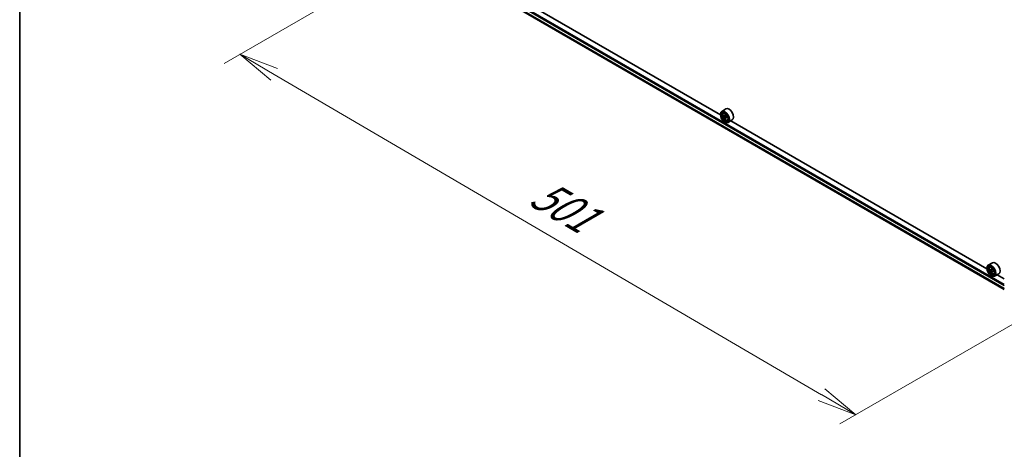
# Model space of a CAD drawing. Units: millimetres. Extents: x 36 to 11044, y 20 to 2128.
# Drawn here: x 36 to 191, y 460 to 528 of the extents above; entities that cross this region are included whole.
import ezdxf

# ---------------------------------------------------------------- set-up
doc = ezdxf.new("R2010")
doc.units = ezdxf.units.MM
doc.header["$LTSCALE"] = 2.5
doc.layers.get('Defpoints').update_dxf_attribs({"lineweight": 25})
for name, color, linetype, lineweight in [('Border (ISO)', 7, 'Continuous', 35), ('Dimension (ISO)', 7, 'Continuous', 18), ('Visible (ISO)', 7, 'Continuous', 35), ('Visible Narrow (ISO)', 7, 'Continuous', 25)]:
    doc.layers.add(name, color=color, linetype=linetype, lineweight=lineweight)
doc.styles.add('Note Text (TK)', font='MS PGothic.ttf')
doc.dimstyles.new('Default - Method 1b (TK)', dxfattribs={"dimscale": 2.5, "dimtxt": 2.5, "dimasz": 2.5, "dimexe": 1, "dimexo": 1.5, "dimgap": 1, "dimtad": 1, "dimdsep": 46, "dimtxsty": 'Note Text (TK)', "dimblk": 'OPEN', "dimcen": 0.09, "dimdle": 5, "dimclrd": 100, "dimclre": 100, "dimclrt": 7, "dimadec": 1, "dimazin": 1, "dimtfac": 1, "dimtmove": 0, "dimatfit": 3, "dimldrblk": 'OPEN', "dimfxl": 1, "dimtolj": 1, "dimlwd": -1, "dimlwe": -1, "dimarcsym": 0})

# ---------------------------------------------------------------- blocks, each defined once
blk = doc.blocks.new('Borders tk図枠')
at = {"layer": 'Border (ISO)'}
blk.add_line((14.5, 289), (14.5, 8), dxfattribs=at)
blk = doc.blocks.new('_Open')
at = {"color": 0, "linetype": 'ByBlock', "lineweight": -2}
for p, q in [((-1, 0.167), (0, 0)), ((-1, -0.167), (0, 0)), ((0, 0), (-1, 0))]:
    blk.add_line(p, q, dxfattribs=at)
blk = doc.blocks.new('*D25')
at = {"layer": 'Defpoints', "color": 0}
for p in [(99.72, 538.96), (199.27, 484.03), (167.53, 465.71)]:
    blk.add_point(p, dxfattribs=at)
at = {"layer": 'Dimension (ISO)', "color": 100}
for p, q in [((95.99, 536.8), (68.34, 520.84)), ((76.23, 519.13), (162.13, 468.86)), ((195.53, 481.87), (165.04, 464.27))]:
    blk.add_line(p, q, dxfattribs=at)
at = {"layer": 'Dimension (ISO)', "color": 100, "xscale": 6.25, "yscale": 6.25, "zscale": 6.25}
for p, rotation in [((70.83, 522.28), 149.6680713334488), ((167.53, 465.71), 329.6680713334488)]:
    blk.add_blockref('_Open', p, dxfattribs=dict(at, rotation=rotation))
at = {"layer": 'Dimension (ISO)', "color": 7, "insert": (117.18, 501.02), "char_height": 6.25, "attachment_point": 4, "rotation": 329.6681, "style": 'Note Text (TK)'}
blk.add_mtext('\\A1;{\\Q29.668;\\W0.819;\\H0.816x;501}', dxfattribs=at)

msp = doc.modelspace()

# ---------------------------------------------------------------- linework, layer by layer
at = {"layer": 'Visible (ISO)'}
for p, q in [((103.151, 536.0304), (190.8565, 485.3936)), ((146.276, 512.7854), (106.0755, 535.9952)), ((147.1492, 513.7091), (146.4814, 513.3235)), ((146.2743, 512.8431), (146.2743, 512.8658)), ((146.7277, 513.0287), (146.8203, 513.1101)), ((146.8748, 512.6086), (146.7584, 512.5414)), ((147.0642, 512.7102), (146.8982, 512.6143)), ((146.9292, 512.6322), (147.0133, 512.5837)), ((147.0589, 512.2896), (146.9426, 512.2225)), ((147.2416, 512.4029), (147.0756, 512.307)), ((147.1066, 512.4221), (147.1066, 512.3249)), ((147.3492, 511.9522), (147.466, 511.9917)), ((148.1492, 511.977), (147.4814, 511.5915)), ((188.1132, 488.6307), (147.9126, 511.8405)), ((146.9617, 511.6523), (146.9814, 511.641)), ((188.1114, 488.6884), (188.1114, 488.7111)), ((188.9863, 489.5544), (188.3185, 489.1688)), ((188.5648, 488.874), (188.6574, 488.9554)), ((188.7119, 488.4539), (188.5956, 488.3867)), ((188.9013, 488.5555), (188.7353, 488.4596)), ((188.7663, 488.4775), (188.8504, 488.429)), ((188.896, 488.1349), (188.7797, 488.0678)), ((188.7989, 487.4977), (188.8185, 487.4863)), ((189.0788, 488.2482), (188.9127, 488.1524)), ((188.9437, 488.2674), (188.9437, 488.1702)), ((189.1863, 487.7975), (189.3031, 487.837)), ((189.9863, 487.8224), (189.3185, 487.4368)), ((190.8565, 487.0468), (189.7498, 487.6858))]:
    msp.add_line(p, q, dxfattribs=at)
for centre, major_axis in [((146.9617, 512.4462), (-0.4861, 0.842)), ((146.9617, 512.4462), (0.375, -0.6495)), ((188.7989, 488.2915), (-0.4861, 0.842)), ((188.7989, 488.2915), (0.375, -0.6495))]:
    msp.add_ellipse(centre, major_axis=major_axis, ratio=0.57735027, dxfattribs=at)
for centre, major_axis, start_param, end_param in [((146.9814, 512.4575), (0.5, -0.866), 5.49778714, 10.21017612), ((147.6492, 512.8431), (0.5, -0.866), 0, 3.14159265), ((146.9814, 512.4575), (0.3611, -0.6255), 2.37524496, 7.049533), ((148.1643, 513.424), (-0.995, -1.7235), 5.45415406, 5.54142023), ((148.4098, 513.3531), (-2.0183, 0), 0.61249873, 0.67680009), ((148.4098, 513.2113), (2.0183, 0), 3.75409138, 3.81839274), ((148.3484, 513.3177), (-1.0091, -1.7479), 5.32488771, 5.38918907), ((148.3484, 513.3177), (-1.0091, -1.7479), 5.60638522, 5.67068658), ((148.4098, 513.5657), (-1.9901, 0), 0.74176508, 0.82903125), ((148.4098, 512.9987), (1.9901, 0), 3.88335773, 3.9706239), ((147.0133, 512.4759), (0.066, -0.1143), 1.79506236, 2.35619449), ((148.4712, 513.2468), (1.0091, 1.7479), 2.18329505, 2.24759641), ((148.4712, 513.2468), (1.0091, 1.7479), 2.46479257, 2.52909393), ((147.0133, 512.4759), (0.066, -0.1143), 0.78539816, 1.3465303), ((148.4098, 513.3531), (-2.0183, 0), 0.89399624, 0.9582976), ((148.4098, 513.2113), (2.0183, 0), 4.03558889, 4.09989025), ((148.6553, 513.1405), (0.995, 1.7235), 2.3125614, 2.39982758), ((188.8185, 488.3028), (0.5, -0.866), 5.49778714, 10.21017612), ((188.8185, 488.3028), (0.3611, -0.6255), 2.37524496, 7.049533), ((190.1856, 489.163), (-1.0091, -1.7479), 5.32488771, 5.38918907), ((190.247, 489.411), (-1.9901, 0), 0.74176508, 0.82903125), ((190.3084, 489.0921), (1.0091, 1.7479), 2.18329505, 2.24759641), ((189.4863, 488.6884), (0.5, -0.866), 0, 3.14159265), ((190.0015, 489.2693), (-0.995, -1.7235), 5.45415406, 5.54142023), ((190.247, 489.1984), (-2.0183, 0), 0.61249873, 0.67680009), ((190.247, 489.0567), (2.0183, 0), 3.75409138, 3.81839274), ((190.1856, 489.163), (-1.0091, -1.7479), 5.60638522, 5.67068658), ((190.247, 488.844), (1.9901, 0), 3.88335773, 3.9706239), ((188.8504, 488.3212), (0.066, -0.1143), 1.79506236, 2.35619449), ((190.3084, 489.0921), (1.0091, 1.7479), 2.46479257, 2.52909393), ((188.8504, 488.3212), (0.066, -0.1143), 0.78539816, 1.3465303), ((190.247, 489.1984), (-2.0183, 0), 0.89399624, 0.9582976), ((190.247, 489.0567), (2.0183, 0), 4.03558889, 4.09989025), ((190.4925, 488.9858), (0.995, 1.7235), 2.3125614, 2.39982758)]:
    msp.add_ellipse(centre, major_axis=major_axis, ratio=0.57735027, start_param=start_param, end_param=end_param, dxfattribs=at)
for points, knots in [([(146.7277, 513.0287), (146.6978, 513.0025), (146.6741, 512.969), (146.6377, 512.8885), (146.6266, 512.8402), (146.6188, 512.733), (146.6233, 512.6736), (146.6475, 512.5516), (146.6673, 512.4892), (146.72, 512.3676), (146.7527, 512.3085), (146.8278, 512.1991), (146.8702, 512.1487), (146.9612, 512.0615), (147.0098, 512.0247), (147.1092, 511.969), (147.1601, 511.9501), (147.2577, 511.9348), (147.3046, 511.9374), (147.348, 511.9518), (147.3486, 511.952), (147.3492, 511.9522)], [2.47113777, 2.47113777, 2.47113777, 2.47113777, 2.74963398, 2.74963398, 3.06145281, 3.06145281, 3.39508775, 3.39508775, 3.7294293, 3.7294293, 4.06151173, 4.06151173, 4.39336629, 4.39336629, 4.72719714, 4.72719714, 5.06192126, 5.06192126, 5.37861809, 5.37861809, 5.38284387, 5.38284387, 5.38284387, 5.38284387]), ([(146.8364, 512.6233), (146.8468, 512.6158), (146.8582, 512.6107), (146.8797, 512.6075), (146.8899, 512.6095), (146.9065, 512.6191), (146.914, 512.6273), (146.925, 512.6492), (146.9284, 512.663), (146.9297, 512.6772)], [0, 0, 0, 0, 0.0179369429, 0.0179369429, 0.0358738858, 0.0358738858, 0.0538108287, 0.0538108287, 0.0717477716, 0.0717477716, 0.0717477716, 0.0717477716]), ([(146.9297, 512.32), (146.9284, 512.3327), (146.925, 512.3478), (146.914, 512.379), (146.9065, 512.3951), (146.8899, 512.4239), (146.8797, 512.4384), (146.8582, 512.4635), (146.8468, 512.4741), (146.8364, 512.4815)], [0, 0, 0, 0, 0.0179369429, 0.0179369429, 0.0358738858, 0.0358738858, 0.0538108287, 0.0538108287, 0.0717477716, 0.0717477716, 0.0717477716, 0.0717477716]), ([(147.0525, 512.6063), (147.0512, 512.5921), (147.0524, 512.5757), (147.0605, 512.5428), (147.0673, 512.5263), (147.0839, 512.4975), (147.0948, 512.4834), (147.1192, 512.46), (147.1328, 512.4507), (147.1458, 512.4447)], [0, 0, 0, 0, 0.0179369429, 0.0179369429, 0.0358738858, 0.0358738858, 0.0538108287, 0.0538108287, 0.0717477716, 0.0717477716, 0.0717477716, 0.0717477716]), ([(147.1458, 512.3029), (147.1328, 512.3089), (147.1192, 512.3128), (147.0948, 512.3143), (147.0839, 512.3118), (147.0673, 512.3023), (147.0605, 512.2945), (147.0524, 512.2743), (147.0512, 512.2618), (147.0525, 512.2491)], [0, 0, 0, 0, 0.0179369429, 0.0179369429, 0.0358738858, 0.0358738858, 0.0538108287, 0.0538108287, 0.0717477716, 0.0717477716, 0.0717477716, 0.0717477716]), ([(188.5648, 488.874), (188.535, 488.8478), (188.5112, 488.8144), (188.4749, 488.7338), (188.4637, 488.6855), (188.456, 488.5783), (188.4604, 488.5189), (188.4846, 488.3969), (188.5045, 488.3345), (188.5571, 488.2129), (188.5898, 488.1538), (188.6649, 488.0444), (188.7073, 487.994), (188.7983, 487.9068), (188.8469, 487.87), (188.9463, 487.8143), (188.9972, 487.7954), (189.0948, 487.7801), (189.1417, 487.7828), (189.1852, 487.7971), (189.1858, 487.7973), (189.1863, 487.7975)], [2.47113777, 2.47113777, 2.47113777, 2.47113777, 2.74963398, 2.74963398, 3.06145281, 3.06145281, 3.39508775, 3.39508775, 3.7294293, 3.7294293, 4.06151173, 4.06151173, 4.39336629, 4.39336629, 4.72719714, 4.72719714, 5.06192126, 5.06192126, 5.37861809, 5.37861809, 5.38284387, 5.38284387, 5.38284387, 5.38284387]), ([(188.6736, 488.4686), (188.684, 488.4611), (188.6953, 488.456), (188.7169, 488.4528), (188.727, 488.4549), (188.7436, 488.4644), (188.7512, 488.4726), (188.7622, 488.4946), (188.7656, 488.5083), (188.7669, 488.5225)], [0, 0, 0, 0, 0.0179369429, 0.0179369429, 0.0358738858, 0.0358738858, 0.0538108287, 0.0538108287, 0.0717477716, 0.0717477716, 0.0717477716, 0.0717477716]), ([(188.7669, 488.1653), (188.7656, 488.178), (188.7622, 488.1931), (188.7512, 488.2243), (188.7436, 488.2404), (188.727, 488.2692), (188.7169, 488.2837), (188.6953, 488.3089), (188.684, 488.3194), (188.6736, 488.3269)], [0, 0, 0, 0, 0.0179369429, 0.0179369429, 0.0358738858, 0.0358738858, 0.0538108287, 0.0538108287, 0.0717477716, 0.0717477716, 0.0717477716, 0.0717477716]), ([(188.8896, 488.4516), (188.8884, 488.4374), (188.8896, 488.421), (188.8976, 488.3881), (188.9044, 488.3716), (188.9211, 488.3428), (188.9319, 488.3287), (188.9564, 488.3053), (188.97, 488.296), (188.9829, 488.29)], [0, 0, 0, 0, 0.0179369429, 0.0179369429, 0.0358738858, 0.0358738858, 0.0538108287, 0.0538108287, 0.0717477716, 0.0717477716, 0.0717477716, 0.0717477716]), ([(188.9829, 488.1482), (188.97, 488.1543), (188.9564, 488.1581), (188.9319, 488.1596), (188.9211, 488.1572), (188.9044, 488.1476), (188.8976, 488.1398), (188.8896, 488.1196), (188.8884, 488.1071), (188.8896, 488.0944)], [0, 0, 0, 0, 0.0179369429, 0.0179369429, 0.0358738858, 0.0358738858, 0.0538108287, 0.0538108287, 0.0717477716, 0.0717477716, 0.0717477716, 0.0717477716])]:
    msp.add_open_spline(points, degree=3, knots=knots, dxfattribs=at)
at = {"layer": 'Visible Narrow (ISO)'}
for p, q in [((102.6693, 536.9184), (190.8565, 486.0035)), ((190.8565, 486.1396), (102.7283, 537.0204)), ((190.8565, 485.521), (102.6693, 536.4358)), ((102.6785, 536.4121), (190.8565, 485.5024)), ((190.8565, 485.3938), (103.1486, 536.032)), ((146.8364, 512.4815), (147.0133, 512.5837)), ((146.9297, 512.6772), (147.0324, 512.7365)), ((147.1066, 512.4221), (146.9297, 512.32)), ((147.2485, 512.3622), (147.1458, 512.3029)), ((188.7669, 488.5225), (188.8696, 488.5818)), ((188.6736, 488.3269), (188.8504, 488.429)), ((188.9437, 488.2674), (188.7669, 488.1653)), ((189.0856, 488.2075), (188.9829, 488.1482))]:
    msp.add_line(p, q, dxfattribs=at)
for centre in [(147.043, 512.4931), (188.8801, 488.3384)]:
    msp.add_ellipse(centre, major_axis=(0.2935, -0.5083), ratio=0.57735027, dxfattribs=at)
for centre, major_axis, start_param, end_param in [((147.0743, 512.5112), (-0.3128, 0.5418), 5.85940152, 6.39812858), ((147.0743, 512.5112), (0.3128, -0.5418), 6.16824203, 6.70696909), ((188.9114, 488.3565), (-0.3128, 0.5418), 5.85940152, 6.39812858), ((188.9114, 488.3565), (0.3128, -0.5418), 6.16824203, 6.70696909)]:
    msp.add_ellipse(centre, major_axis=major_axis, ratio=0.57735027, start_param=start_param, end_param=end_param, dxfattribs=at)

# ---------------------------------------------------------------- block references
at = {"xscale": 2.5, "yscale": 2.5, "zscale": 2.5}
msp.add_blockref('Borders tk図枠', (0, 0), dxfattribs=at)

# ---------------------------------------------------------------- dimensions: what is measured, and where the dimension line sits
at = {"layer": 'Dimension (ISO)', "color": 100}
dim = msp.add_linear_dim(base=(167.5289, 465.7066), p1=(99.7248, 538.9619), p2=(199.266, 484.03), angle=149.668071, text='{\\Q29.668;\\W0.819;\\H0.816x;501}', dimstyle='Default - Method 1b (TK)', override={"dimgap": 1, "dimdec": 0, "dimlfac": 0.4, "dimtol": 0, "dimlim": 0, "dimtp": 0, "dimtm": 0, "dimtdec": 0, "dimtofl": 0, "dimatfit": 1}, dxfattribs=at)
dim.commit()
dim.dimension.update_dxf_attribs({"geometry": '*D25', "text_midpoint": (119.1819, 493.9945), "dimtype": 160})

doc.saveas('drawing.dxf')
